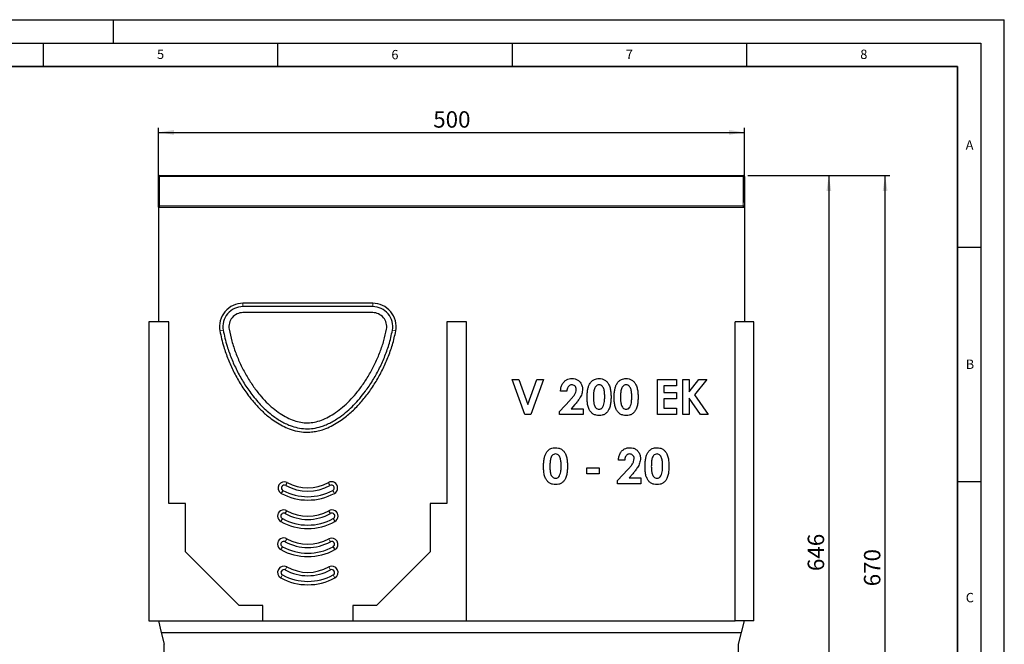
# Model space of a CAD drawing. Units: millimetres. Extents: x 0 to 420, y 0 to 297.
# Drawn here: x 210 to 420, y 164 to 297 of the extents above; entities that cross this region are included whole.
import ezdxf

# ---------------------------------------------------------------- set-up
doc = ezdxf.new("R2010")
doc.units = ezdxf.units.MM
doc.layers.add('LINIEN-DICK', color=7, linetype='Continuous', lineweight=35)
for name, color, linetype in [('LINIEN-DÜNN', 7, 'Continuous'), ('SLD-0', 179, 'Continuous'), ('VORLAGE_TEXT', 7, 'Continuous')]:
    doc.layers.add(name, color=color, linetype=linetype)
doc.styles.add('SLDTEXTSTYLE0', font='TXT', dxfattribs={"width": 0.605})
doc.styles.add('SLDTEXTSTYLE2', font='TXT', dxfattribs={"width": 0.75})
doc.dimstyles.new('SLDDIMSTYLE0', dxfattribs={"dimtxt": 3.5, "dimasz": 3.302, "dimexe": 0, "dimexo": 0.0625, "dimgap": 0.875, "dimtad": 1, "dimlfac": 4, "dimrnd": 1e-09, "dimzin": 12, "dimdsep": 46, "dimtxsty": 'SLDTEXTSTYLE2', "dimsah": 1, "dimcen": 0.09, "dimadec": 0, "dimazin": 3, "dimtfac": 1, "dimtofl": 0, "dimtmove": 0, "dimatfit": 3, "dimfxl": 0, "dimfrac": 2, "dimtolj": 1, "dimtzin": 12, "dimarcsym": 0})
doc.dimstyles.new('SLDDIMSTYLE3', dxfattribs={"dimtxt": 3.5, "dimasz": 3.302, "dimexe": 0, "dimexo": 0.0625, "dimgap": 0.875, "dimtad": 1, "dimdec": 0, "dimlfac": 4, "dimrnd": 1e-09, "dimzin": 12, "dimdsep": 46, "dimtxsty": 'SLDTEXTSTYLE2', "dimsah": 1, "dimcen": 0.09, "dimadec": 0, "dimazin": 3, "dimtfac": 1, "dimtdec": 0, "dimtofl": 0, "dimtmove": 0, "dimatfit": 3, "dimfxl": 0, "dimfrac": 2, "dimtolj": 1, "dimtzin": 12, "dimarcsym": 0})

# ---------------------------------------------------------------- blocks, each defined once
blk = doc.blocks.new('_D_7')
at = {"layer": 'SLD-0'}
for p, q in [((365.33, 263.77), (395.58, 263.77)), ((394.58, 96.27), (394.58, 263.77)), ((364.33, 96.27), (395.58, 96.27))]:
    blk.add_line(p, q, dxfattribs=at)
for points in [[(394.58, 263.77), (394.07, 260.47), (395.09, 260.47)], [(394.58, 96.27), (395.09, 99.57), (394.07, 99.57)]]:
    blk.add_solid(points, dxfattribs=at)
at = {"layer": 'SLD-0', "insert": (390.07, 176.14), "char_height": 3.5, "attachment_point": 1, "rotation": 90, "style": 'SLDTEXTSTYLE2'}
blk.add_mtext('670', dxfattribs=at)
blk = doc.blocks.new('_D_8')
at = {"layer": 'SLD-0'}
for p, q in [((365.33, 263.77), (383.58, 263.77)), ((382.58, 263.77), (382.58, 102.77)), ((303.08, 102.77), (383.58, 102.77))]:
    blk.add_line(p, q, dxfattribs=at)
for points in [[(382.58, 263.77), (382.07, 260.47), (383.09, 260.47)], [(382.58, 102.77), (383.09, 106.07), (382.07, 106.07)]]:
    blk.add_solid(points, dxfattribs=at)
at = {"layer": 'SLD-0', "insert": (378.07, 179.39), "char_height": 3.5, "attachment_point": 1, "rotation": 90, "style": 'SLDTEXTSTYLE2'}
blk.add_mtext('646', dxfattribs=at)
blk = doc.blocks.new('_D_9')
at = {"layer": 'SLD-0'}
for p, q in [((239.58, 258.02), (239.58, 273.96)), ((364.58, 258.02), (364.58, 273.96)), ((239.58, 272.96), (364.58, 272.96))]:
    blk.add_line(p, q, dxfattribs=at)
for points in [[(239.58, 272.96), (242.88, 272.45), (242.88, 273.47)], [(364.58, 272.96), (361.28, 273.47), (361.28, 272.45)]]:
    blk.add_solid(points, dxfattribs=at)
at = {"layer": 'SLD-0', "insert": (298.2, 277.47), "char_height": 3.5, "attachment_point": 1, "style": 'SLDTEXTSTYLE2'}
blk.add_mtext('500', dxfattribs=at)

msp = doc.modelspace()

# ---------------------------------------------------------------- linework, layer by layer
at = {"color": 7, "linetype": 'Continuous', "lineweight": 25}
for p, q in [((239.5789, 257.2673), (239.5789, 263.5173)), ((239.8289, 263.7673), (364.3289, 263.7673)), ((364.5789, 263.5173), (364.5789, 257.2673)), ((239.5789, 257.0173), (239.5789, 257.2673)), ((239.5789, 257.0173), (364.5789, 257.0173)), ((239.5789, 257.0173), (239.5789, 232.5173)), ((364.5789, 257.2673), (364.5789, 257.0173)), ((364.5789, 257.0173), (364.5789, 232.5173)), ((285.2863, 236.5173), (257.6215, 236.5173)), ((285.2863, 235.7956), (257.6215, 235.7956)), ((285.2863, 234.5173), (257.6215, 234.5173)), ((241.8289, 232.5173), (237.5789, 232.5173)), ((237.5789, 232.5173), (237.5789, 168.7673)), ((241.8289, 193.7673), (241.8289, 232.5173)), ((301.0789, 232.5173), (301.0789, 193.7673)), ((305.3289, 232.5173), (301.0789, 232.5173)), ((305.3289, 168.7673), (305.3289, 232.5173)), ((366.5789, 232.5173), (362.5789, 232.5173)), ((362.5789, 168.7673), (362.5789, 232.5173)), ((366.5789, 168.7673), (366.5789, 232.5173)), ((315.0137, 220.2673), (316.4515, 220.2673)), ((317.7285, 212.7673), (315.0137, 220.2673)), ((316.4515, 220.2673), (318.3791, 214.9397)), ((318.3791, 214.9397), (320.3112, 220.2673)), ((321.7444, 220.2673), (319.0251, 212.7673)), ((320.3112, 220.2673), (321.7444, 220.2673)), ((346.0233, 220.2673), (350.0618, 220.2673)), ((346.0233, 212.7673), (346.0233, 220.2673)), ((347.3694, 218.9211), (347.3694, 217.4788)), ((350.0618, 218.9211), (347.3694, 218.9211)), ((350.0618, 220.2673), (350.0618, 218.9211)), ((351.4079, 220.2673), (352.7541, 220.2673)), ((351.4079, 212.7673), (351.4079, 220.2673)), ((352.7541, 217.6275), (354.8815, 220.2673)), ((352.7541, 220.2673), (352.7541, 217.6275)), ((356.5807, 220.2673), (353.9079, 216.95)), ((354.8815, 220.2673), (356.5807, 220.2673)), ((326.6964, 217.7673), (325.3502, 217.7673)), ((347.3694, 217.4788), (350.0618, 217.4788)), ((350.0618, 217.4788), (350.0618, 216.1326)), ((353.9079, 216.95), (356.8406, 212.7673)), ((325.1579, 213.4493), (327.3785, 215.8126)), ((328.4166, 214.9142), (327.6339, 214.0173)), ((347.3694, 216.1326), (347.3694, 214.1134)), ((350.0618, 216.1326), (347.3694, 216.1326)), ((352.7541, 216.2844), (352.7541, 212.7673)), ((355.2195, 212.7673), (352.7541, 216.2844)), ((319.0251, 212.7673), (317.7285, 212.7673)), ((325.1579, 212.7673), (325.1579, 213.4493)), ((330.1579, 212.7673), (325.1579, 212.7673)), ((327.6339, 214.0173), (330.1579, 214.0173)), ((330.1579, 214.0173), (330.1579, 212.7673)), ((350.0618, 212.7673), (346.0233, 212.7673)), ((347.3694, 214.1134), (350.0618, 214.1134)), ((350.0618, 214.1134), (350.0618, 212.7673)), ((352.7541, 212.7673), (351.4079, 212.7673)), ((356.8406, 212.7673), (355.2195, 212.7673)), ((339.0413, 203.0173), (337.6952, 203.0173)), ((330.9644, 201.3826), (333.5605, 201.3826)), ((330.9644, 200.1326), (330.9644, 201.3826)), ((333.5605, 200.1326), (330.9644, 200.1326)), ((333.5605, 201.3826), (333.5605, 200.1326)), ((337.5028, 198.6993), (339.7234, 201.0626)), ((340.7616, 200.1642), (339.9788, 199.2673)), ((337.5028, 198.0173), (337.5028, 198.6993)), ((342.5028, 198.0173), (337.5028, 198.0173)), ((339.9788, 199.2673), (342.5028, 199.2673)), ((342.5028, 199.2673), (342.5028, 198.0173)), ((245.3289, 193.7673), (241.8289, 193.7673)), ((245.3289, 183.5173), (245.3289, 193.7673)), ((297.5789, 193.7673), (297.5789, 183.5173)), ((301.0789, 193.7673), (297.5789, 193.7673)), ((256.8289, 172.0173), (245.3289, 183.5173)), ((297.5789, 183.5173), (286.0789, 172.0173)), ((261.8289, 172.0173), (256.8289, 172.0173)), ((261.8289, 168.7673), (261.8289, 172.0173)), ((286.0789, 172.0173), (281.0789, 172.0173)), ((281.0789, 172.0173), (281.0789, 168.7673)), ((237.5789, 168.7673), (261.8289, 168.7673)), ((239.5789, 168.7673), (240.2039, 166.2673)), ((261.8289, 168.7673), (281.0789, 168.7673)), ((281.0789, 168.7673), (305.3289, 168.7673)), ((305.3289, 168.7673), (362.5789, 168.7673)), ((366.5789, 168.7673), (362.5789, 168.7673)), ((363.9539, 166.2673), (364.5789, 168.7673)), ((240.2039, 166.2673), (363.9539, 166.2673)), ((240.2039, 166.2673), (240.8289, 163.7673)), ((363.3289, 163.7673), (363.9539, 166.2673)), ((240.8289, 96.2673), (240.8289, 163.7673)), ((363.3289, 96.2673), (363.3289, 163.7673))]:
    msp.add_line(p, q, dxfattribs=at)
at = {"color": 8, "linetype": 'Continuous', "lineweight": 18}
for p, q in [((239.8289, 263.5173), (239.5789, 263.5173)), ((239.8289, 263.7673), (239.8289, 263.5173)), ((239.8289, 263.5173), (239.8289, 257.2673)), ((364.3289, 263.5173), (239.8289, 263.5173)), ((364.3289, 263.5173), (364.3289, 263.7673)), ((364.3289, 257.2673), (364.3289, 263.5173)), ((364.3289, 263.5173), (364.5789, 263.5173)), ((239.8289, 257.2673), (239.5789, 257.2673)), ((239.8289, 257.2673), (239.8289, 257.0173)), ((239.8289, 257.2673), (364.3289, 257.2673)), ((364.3289, 257.0173), (364.3289, 257.2673)), ((364.3289, 257.2673), (364.5789, 257.2673)), ((257.6215, 235.7956), (257.6215, 236.5173)), ((285.2863, 235.7956), (285.2863, 236.5173)), ((253.4137, 230.7438), (252.7039, 230.6133)), ((289.4941, 230.7438), (290.2039, 230.6133)), ((266.0414, 178.5772), (265.6939, 177.9446)), ((266.6224, 179.6347), (266.9698, 180.2673)), ((276.2854, 179.6347), (275.9379, 180.2673)), ((276.8663, 178.5772), (277.2138, 177.9446))]:
    msp.add_line(p, q, dxfattribs=at)
at = {"color": 7, "linetype": 'Continuous', "lineweight": 25}
for centre, radius, start, end in [((239.8289, 263.5173), 0.25, 90, 180), ((364.3289, 263.5173), 0.25, 0, 90), ((239.8289, 257.2673), 0.25, 180, 270), ((364.3289, 257.2673), 0.25, 270, 0), ((257.6215, 231.5173), 5, 90, 190.415756), ((257.6215, 231.5173), 4.2783, 90, 190.415756), ((285.2863, 231.5173), 5, 349.584244, 90), ((285.2863, 231.5173), 4.2783, 349.584244, 90), ((257.6215, 231.5173), 3, 90, 190.415756), ((285.2863, 231.5173), 3, 349.584244, 90), ((266.4398, 197.1066), 1.325, 61.161651, 239.976728), ((266.4398, 197.1066), 0.6033, 60.775162, 239.145865), ((271.4539, 206.4891), 10.0351, 241.945999, 298.105659), ((271.4539, 206.4891), 9.3134, 241.981742, 298.018258), ((276.4918, 197.12), 1.325, 298.838349, 120.023272), ((276.4918, 197.12), 0.6033, 299.087369, 120.968326), ((271.4539, 206.4891), 11.9626, 241.668876, 298.331124), ((271.4539, 206.4891), 11.241, 241.732937, 298.311924), ((266.3092, 191.1263), 1.325, 59.438899, 241.990294), ((266.3092, 191.1263), 0.6033, 58.556491, 242.388626), ((271.4539, 200.4373), 10.0351, 241.22944, 298.77056), ((271.4539, 200.4373), 9.3134, 241.311048, 298.688952), ((276.5985, 191.1263), 1.325, 298.009706, 120.561101), ((276.5985, 191.1263), 0.6033, 297.611374, 121.443509), ((271.4539, 200.4373), 11.9626, 241.178955, 298.821045), ((271.4539, 200.4373), 11.241, 241.148243, 298.851757), ((266.3099, 185.1265), 1.325, 59.427237, 241.957029), ((266.3099, 185.1265), 0.6033, 58.536317, 242.339029), ((271.4539, 194.4378), 10.0351, 241.235044, 298.654686), ((271.4539, 194.4378), 9.3134, 241.317438, 298.682562), ((276.5468, 185.0978), 1.325, 300.572763, 118.042971), ((276.5468, 185.0978), 0.6033, 301.432884, 117.741551), ((271.4539, 194.4378), 11.9626, 241.178955, 298.821045), ((271.4539, 194.4378), 11.241, 241.149502, 298.754729), ((266.3319, 179.1059), 1.325, 61.219102, 241.216828), ((266.3319, 179.1059), 0.6033, 61.219102, 241.216828), ((271.4539, 188.4293), 11.241, 241.216828, 298.783172), ((271.4539, 188.4302), 10.0351, 241.219102, 298.780898), ((271.4539, 188.4302), 9.3134, 241.219102, 298.780898), ((276.5758, 179.1059), 1.325, 298.783172, 118.780898), ((276.5758, 179.1059), 0.6033, 298.783172, 118.780898), ((271.4539, 188.4293), 11.9626, 241.216828, 298.783172)]:
    msp.add_arc(centre, radius, start, end, dxfattribs=at)
for points, knots in [([(252.7039, 230.6133), (252.8185, 230.0446), (253.0479, 228.9072), (253.6104, 226.8792), (254.4241, 224.5483), (255.5906, 221.9367), (256.9808, 219.4051), (258.4842, 217.1634), (260.0345, 215.2259), (261.591, 213.5822), (263.1353, 212.2372), (264.6234, 211.1732), (266.0172, 210.361), (267.5472, 209.6771), (269.2156, 209.1883), (270.8081, 208.9881), (272.2099, 209.0364), (273.4003, 209.2189), (274.7014, 209.5652), (276.0871, 210.1151), (277.5276, 210.8833), (279.1726, 211.977), (280.9591, 213.463), (282.8072, 215.3845), (284.4976, 217.51), (286.0299, 219.8092), (287.4023, 222.2948), (288.5801, 224.9087), (289.381, 227.2112), (289.9036, 229.1206), (290.1038, 230.1157), (290.2039, 230.6133)], [0, 0, 0, 0, 0.02848228, 0.0569662, 0.10327702, 0.14959071, 0.19727229, 0.24494573, 0.28195263, 0.31901249, 0.35597009, 0.38233358, 0.40874321, 0.43506015, 0.46445016, 0.49380536, 0.51344451, 0.53316049, 0.55282423, 0.57944808, 0.60617575, 0.63285388, 0.67633864, 0.71998875, 0.76356205, 0.80953862, 0.85551958, 0.90284518, 0.9501632, 0.97508248, 1, 1, 1, 1]), ([(253.4137, 230.7438), (253.5284, 230.176), (253.7583, 229.0386), (254.3188, 227.0337), (255.1255, 224.7414), (256.2712, 222.1902), (257.6406, 219.7127), (259.0008, 217.6933), (260.2502, 216.1101), (261.3139, 214.9136), (262.4607, 213.7801), (263.8625, 212.5832), (265.2577, 211.6158), (266.616, 210.8822), (267.8381, 210.3506), (269.2868, 209.9121), (270.9506, 209.6919), (272.6451, 209.7872), (274.1106, 210.1336), (275.3556, 210.5957), (276.3907, 211.0864), (277.3952, 211.6624), (278.5622, 212.4452), (279.8545, 213.4736), (281.2394, 214.7828), (282.5355, 216.2072), (283.9045, 217.9362), (285.2934, 219.9918), (286.6505, 222.4081), (287.8197, 224.9579), (288.6321, 227.2363), (289.1761, 229.1746), (289.388, 230.2202), (289.4941, 230.7438)], [0, 0, 0, 0, 0.02940235, 0.05890346, 0.105618, 0.15265904, 0.20073391, 0.24918173, 0.2760905, 0.30308974, 0.33041882, 0.35788959, 0.39661108, 0.41633307, 0.43619332, 0.46419198, 0.4929049, 0.52094778, 0.54987828, 0.56901028, 0.58829575, 0.60797228, 0.62775042, 0.65959877, 0.69169631, 0.72441626, 0.75729707, 0.80359402, 0.85021926, 0.89785737, 0.94585077, 0.97288193, 1, 1, 1, 1]), ([(254.6709, 230.9749), (254.851, 230.127), (255.2139, 228.4182), (256.0463, 225.9187), (257.0684, 223.4815), (258.2806, 221.1525), (259.6523, 218.972), (261.092, 217.0693), (262.553, 215.453), (263.9926, 214.1187), (265.4719, 212.9987), (266.9699, 212.1112), (268.4681, 211.4712), (269.9522, 211.0885), (271.4266, 210.9707), (272.9047, 211.1363), (274.3997, 211.5674), (275.9128, 212.2559), (277.4268, 213.1896), (278.9212, 214.3511), (280.3741, 215.7193), (281.8459, 217.36), (283.2933, 219.2728), (284.669, 221.4448), (285.8798, 223.7417), (286.8941, 226.1199), (287.7127, 228.5294), (288.0639, 230.1681), (288.2368, 230.9749)], [0, 0, 0, 0, 0.0467963, 0.09431291, 0.14205153, 0.18946035, 0.23598305, 0.28106975, 0.31817908, 0.35355453, 0.38695711, 0.41822706, 0.44738969, 0.47468177, 0.5006732, 0.52683824, 0.55458867, 0.58438744, 0.61636926, 0.65047189, 0.68646382, 0.72404407, 0.76942303, 0.81588409, 0.8627972, 0.90952976, 0.95545458, 1, 1, 1, 1]), ([(325.3502, 217.7673), (325.3726, 218.0206), (325.4173, 218.5268), (325.6807, 219.2515), (326.1135, 219.8233), (326.6439, 220.2121), (327.2121, 220.4264), (327.6114, 220.4485), (327.8112, 220.4596)], [0, 0, 0, 0, 0.1868931, 0.37353574, 0.55995553, 0.70658017, 0.85322032, 1, 1, 1, 1]), ([(327.7345, 219.1134), (327.6162, 219.1015), (327.3796, 219.0775), (327.0844, 218.8627), (326.8595, 218.5617), (326.7271, 218.1825), (326.7066, 217.9057), (326.6964, 217.7673)], [0, 0, 0, 0, 0.1862837, 0.3725198, 0.55926417, 0.77944899, 1, 1, 1, 1]), ([(328.7156, 218.1158), (328.7012, 218.263), (328.6724, 218.5571), (328.4129, 218.8931), (328.0814, 219.0882), (327.8502, 219.105), (327.7345, 219.1134)], [0, 0, 0, 0, 0.27984106, 0.55918498, 0.77939105, 1, 1, 1, 1]), ([(327.8112, 220.4596), (328.0321, 220.4455), (328.4737, 220.4174), (329.087, 220.1321), (329.5992, 219.6468), (329.9747, 218.9885), (330.0327, 218.4697), (330.0618, 218.2105)], [0, 0, 0, 0, 0.186882269, 0.373532476, 0.560168627, 0.780234805, 1, 1, 1, 1]), ([(331.0233, 216.4436), (331.0283, 216.7329), (331.0382, 217.3113), (331.1422, 218.11), (331.3147, 218.8382), (331.5311, 219.2391), (331.6393, 219.4394)], [0, 0, 0, 0, 0.28015518, 0.56025034, 0.78024591, 1, 1, 1, 1]), ([(331.6393, 219.4394), (331.7682, 219.6077), (332.0258, 219.9441), (332.5297, 220.2674), (333.0504, 220.4361), (333.3826, 220.4517), (333.5488, 220.4596)], [0, 0, 0, 0, 0.28001189, 0.55966952, 0.77974825, 1, 1, 1, 1]), ([(333.5819, 219.1134), (333.4452, 219.0975), (333.1719, 219.0658), (332.8288, 218.8111), (332.6264, 218.4503), (332.4598, 217.9293), (332.3824, 217.2469), (332.3738, 216.7015), (332.3694, 216.4286)], [0, 0, 0, 0, 0.124603288, 0.2490747, 0.373906317, 0.499076194, 0.749413611, 1, 1, 1, 1]), ([(333.5488, 220.4596), (333.7714, 220.4459), (334.2163, 220.4187), (334.8392, 220.1488), (335.3473, 219.7048), (335.7375, 219.0676), (335.9881, 218.2866), (336.1037, 217.4031), (336.1142, 216.8106), (336.1194, 216.5143)], [0, 0, 0, 0, 0.124965, 0.24974578, 0.37450277, 0.49949214, 0.66612147, 0.83301935, 1, 1, 1, 1]), ([(334.7733, 216.5143), (334.7685, 216.7778), (334.7591, 217.3045), (334.6736, 217.9603), (334.5084, 218.4649), (334.2892, 218.7948), (333.98, 219.0651), (333.7145, 219.0973), (333.5819, 219.1134)], [0, 0, 0, 0, 0.25056489, 0.50091287, 0.62607126, 0.75106431, 0.87563968, 1, 1, 1, 1]), ([(336.7925, 216.4436), (336.7975, 216.7329), (336.8074, 217.3113), (336.9114, 218.11), (337.0839, 218.8382), (337.3004, 219.2391), (337.4085, 219.4394)], [0, 0, 0, 0, 0.280155183, 0.560250341, 0.780245909, 1, 1, 1, 1]), ([(337.4085, 219.4394), (337.5374, 219.6077), (337.795, 219.9441), (338.2989, 220.2674), (338.8196, 220.4361), (339.1519, 220.4517), (339.3181, 220.4596)], [0, 0, 0, 0, 0.28001189, 0.55966952, 0.77974825, 1, 1, 1, 1]), ([(339.3511, 219.1134), (339.2144, 219.0975), (338.9411, 219.0658), (338.598, 218.8111), (338.3956, 218.4503), (338.2291, 217.9293), (338.1517, 217.2469), (338.143, 216.7015), (338.1387, 216.4286)], [0, 0, 0, 0, 0.12460329, 0.2490747, 0.37390632, 0.49907619, 0.74941361, 1, 1, 1, 1]), ([(339.3181, 220.4596), (339.5407, 220.4459), (339.9855, 220.4187), (340.6085, 220.1488), (341.1165, 219.7048), (341.5067, 219.0676), (341.7573, 218.2866), (341.8729, 217.4031), (341.8834, 216.8106), (341.8887, 216.5143)], [0, 0, 0, 0, 0.124965, 0.24974578, 0.37450277, 0.49949214, 0.66612147, 0.83301935, 1, 1, 1, 1]), ([(340.5425, 216.5143), (340.5378, 216.7778), (340.5283, 217.3045), (340.4428, 217.9603), (340.2776, 218.4649), (340.0584, 218.7948), (339.7492, 219.0651), (339.4837, 219.0973), (339.3511, 219.1134)], [0, 0, 0, 0, 0.25056489, 0.50091287, 0.62607126, 0.75106431, 0.87563968, 1, 1, 1, 1]), ([(327.3785, 215.8126), (327.5514, 215.9991), (327.897, 216.372), (328.3276, 216.9338), (328.6367, 217.5195), (328.6893, 217.9172), (328.7156, 218.1158)], [0, 0, 0, 0, 0.28039929, 0.56063821, 0.78061767, 1, 1, 1, 1]), ([(330.0618, 218.2105), (330.0205, 217.8603), (329.938, 217.1592), (329.4788, 216.2785), (328.9563, 215.5432), (328.5965, 215.1239), (328.4166, 214.9142)], [0, 0, 0, 0, 0.27933779, 0.55927089, 0.77960564, 1, 1, 1, 1]), ([(333.5879, 212.575), (333.3681, 212.5872), (332.929, 212.6117), (332.3058, 212.8608), (331.8026, 213.2995), (331.4082, 213.9224), (331.1503, 214.6919), (331.0405, 215.5656), (331.029, 216.1509), (331.0233, 216.4436)], [0, 0, 0, 0, 0.12499134, 0.24977295, 0.37455023, 0.4995186, 0.66612385, 0.83303067, 1, 1, 1, 1]), ([(332.3694, 216.4286), (332.3744, 216.1709), (332.3842, 215.6557), (332.4747, 215.0143), (332.6504, 214.5255), (332.8771, 214.21), (333.1931, 213.9645), (333.4523, 213.9356), (333.5819, 213.9211)], [0, 0, 0, 0, 0.2505518, 0.50086768, 0.62597773, 0.75091813, 0.87546643, 1, 1, 1, 1]), ([(336.1194, 216.5143), (336.1139, 216.2194), (336.1029, 215.6297), (335.9918, 214.7498), (335.7435, 213.972), (335.3678, 213.3325), (334.878, 212.8705), (334.2516, 212.6115), (333.8093, 212.5871), (333.5879, 212.575)], [0, 0, 0, 0, 0.16697739, 0.33389079, 0.50053991, 0.62555645, 0.75029543, 0.87500862, 1, 1, 1, 1]), ([(334.4037, 214.4364), (334.4852, 214.6184), (334.6483, 214.9826), (334.7507, 215.6913), (334.7647, 216.2021), (334.7733, 216.5143)], [0, 0, 0, 0, 0.2794999, 0.55965857, 1, 1, 1, 1]), ([(339.3571, 212.575), (339.1374, 212.5872), (338.6982, 212.6117), (338.075, 212.8608), (337.5719, 213.2995), (337.1774, 213.9224), (336.9196, 214.6919), (336.8098, 215.5656), (336.7983, 216.1509), (336.7925, 216.4436)], [0, 0, 0, 0, 0.12499134, 0.24977295, 0.37455023, 0.4995186, 0.66612385, 0.83303067, 1, 1, 1, 1]), ([(338.1387, 216.4286), (338.1436, 216.1709), (338.1535, 215.6557), (338.2439, 215.0143), (338.4196, 214.5255), (338.6464, 214.21), (338.9624, 213.9645), (339.2215, 213.9356), (339.3511, 213.9211)], [0, 0, 0, 0, 0.2505518, 0.50086768, 0.62597773, 0.75091813, 0.87546643, 1, 1, 1, 1]), ([(341.8887, 216.5143), (341.8832, 216.2194), (341.8721, 215.6297), (341.761, 214.7498), (341.5127, 213.972), (341.137, 213.3325), (340.6472, 212.8705), (340.0208, 212.6115), (339.5785, 212.5871), (339.3571, 212.575)], [0, 0, 0, 0, 0.16697739, 0.33389079, 0.50053991, 0.62555645, 0.75029543, 0.87500862, 1, 1, 1, 1]), ([(340.1729, 214.4364), (340.2544, 214.6184), (340.4175, 214.9826), (340.5199, 215.6913), (340.5339, 216.2021), (340.5425, 216.5143)], [0, 0, 0, 0, 0.279499902, 0.559658573, 1, 1, 1, 1]), ([(333.5819, 213.9211), (333.6771, 213.9287), (333.8676, 213.944), (334.1749, 214.112), (334.317, 214.3134), (334.4037, 214.4364)], [0, 0, 0, 0, 0.28026645, 0.56044477, 1, 1, 1, 1]), ([(339.3511, 213.9211), (339.4463, 213.9287), (339.6368, 213.944), (339.9441, 214.112), (340.0862, 214.3134), (340.1729, 214.4364)], [0, 0, 0, 0, 0.28026645, 0.56044477, 1, 1, 1, 1]), ([(321.7336, 201.6936), (321.7386, 201.9829), (321.7485, 202.5613), (321.8525, 203.36), (322.025, 204.0882), (322.2414, 204.4891), (322.3496, 204.6894)], [0, 0, 0, 0, 0.28015518, 0.56025034, 0.78024591, 1, 1, 1, 1]), ([(322.3496, 204.6894), (322.4785, 204.8577), (322.7361, 205.1941), (323.24, 205.5174), (323.7607, 205.6861), (324.093, 205.7017), (324.2592, 205.7096)], [0, 0, 0, 0, 0.28001189, 0.55966952, 0.77974825, 1, 1, 1, 1]), ([(324.2922, 204.3634), (324.1555, 204.3475), (323.8822, 204.3158), (323.5391, 204.0611), (323.3367, 203.7003), (323.1701, 203.1793), (323.0927, 202.4969), (323.0841, 201.9515), (323.0798, 201.6786)], [0, 0, 0, 0, 0.12460329, 0.2490747, 0.37390632, 0.49907619, 0.74941361, 1, 1, 1, 1]), ([(324.2592, 205.7096), (324.4818, 205.6959), (324.9266, 205.6687), (325.5495, 205.3988), (326.0576, 204.9548), (326.4478, 204.3176), (326.6984, 203.5366), (326.814, 202.6531), (326.8245, 202.0606), (326.8298, 201.7643)], [0, 0, 0, 0, 0.124964996, 0.249745777, 0.37450277, 0.499492144, 0.666121469, 0.833019354, 1, 1, 1, 1]), ([(325.4836, 201.7643), (325.4789, 202.0278), (325.4694, 202.5545), (325.3839, 203.2103), (325.2187, 203.7149), (324.9995, 204.0448), (324.6903, 204.3151), (324.4248, 204.3473), (324.2922, 204.3634)], [0, 0, 0, 0, 0.25056489, 0.50091287, 0.62607126, 0.75106431, 0.87563968, 1, 1, 1, 1]), ([(337.6952, 203.0173), (337.7175, 203.2706), (337.7622, 203.7768), (338.0256, 204.5015), (338.4585, 205.0733), (338.9888, 205.4621), (339.5571, 205.6764), (339.9564, 205.6985), (340.1561, 205.7096)], [0, 0, 0, 0, 0.1868931, 0.37353574, 0.55995553, 0.70658017, 0.85322032, 1, 1, 1, 1]), ([(340.0795, 204.3634), (339.9611, 204.3515), (339.7245, 204.3275), (339.4294, 204.1127), (339.2044, 203.8117), (339.072, 203.4325), (339.0515, 203.1557), (339.0413, 203.0173)], [0, 0, 0, 0, 0.1862837, 0.3725198, 0.55926417, 0.77944899, 1, 1, 1, 1]), ([(341.0605, 203.3658), (341.0461, 203.513), (341.0173, 203.8071), (340.7578, 204.1431), (340.4264, 204.3382), (340.1952, 204.355), (340.0795, 204.3634)], [0, 0, 0, 0, 0.27984106, 0.55918498, 0.77939105, 1, 1, 1, 1]), ([(340.1561, 205.7096), (340.377, 205.6955), (340.8186, 205.6674), (341.432, 205.3821), (341.9441, 204.8968), (342.3196, 204.2385), (342.3777, 203.7197), (342.4067, 203.4605)], [0, 0, 0, 0, 0.18688227, 0.37353248, 0.56016863, 0.78023481, 1, 1, 1, 1]), ([(343.3682, 201.6936), (343.3732, 201.9829), (343.3831, 202.5613), (343.4872, 203.36), (343.6596, 204.0882), (343.8761, 204.4891), (343.9842, 204.6894)], [0, 0, 0, 0, 0.280155183, 0.560250341, 0.780245909, 1, 1, 1, 1]), ([(343.9842, 204.6894), (344.1131, 204.8577), (344.3707, 205.1941), (344.8746, 205.5174), (345.3953, 205.6861), (345.7276, 205.7017), (345.8938, 205.7096)], [0, 0, 0, 0, 0.28001189, 0.559669524, 0.779748254, 1, 1, 1, 1]), ([(345.9268, 204.3634), (345.7901, 204.3475), (345.5168, 204.3158), (345.1737, 204.0611), (344.9713, 203.7003), (344.8048, 203.1793), (344.7274, 202.4969), (344.7187, 201.9515), (344.7144, 201.6786)], [0, 0, 0, 0, 0.12460329, 0.2490747, 0.37390632, 0.49907619, 0.74941361, 1, 1, 1, 1]), ([(345.8938, 205.7096), (346.1164, 205.6959), (346.5612, 205.6687), (347.1842, 205.3988), (347.6922, 204.9548), (348.0825, 204.3176), (348.333, 203.5366), (348.4486, 202.6531), (348.4591, 202.0606), (348.4644, 201.7643)], [0, 0, 0, 0, 0.124965, 0.24974578, 0.37450277, 0.49949214, 0.66612147, 0.83301935, 1, 1, 1, 1]), ([(347.1182, 201.7643), (347.1135, 202.0278), (347.104, 202.5545), (347.0185, 203.2103), (346.8533, 203.7149), (346.6341, 204.0448), (346.3249, 204.3151), (346.0594, 204.3473), (345.9268, 204.3634)], [0, 0, 0, 0, 0.25056489, 0.50091287, 0.62607126, 0.75106431, 0.87563968, 1, 1, 1, 1]), ([(324.2982, 197.825), (324.0785, 197.8372), (323.6393, 197.8617), (323.0161, 198.1108), (322.513, 198.5495), (322.1185, 199.1724), (321.8607, 199.9419), (321.7508, 200.8156), (321.7394, 201.4009), (321.7336, 201.6936)], [0, 0, 0, 0, 0.12499134, 0.24977295, 0.37455023, 0.4995186, 0.66612385, 0.83303067, 1, 1, 1, 1]), ([(323.0798, 201.6786), (323.0847, 201.4209), (323.0946, 200.9057), (323.185, 200.2643), (323.3607, 199.7755), (323.5875, 199.46), (323.9035, 199.2145), (324.1626, 199.1856), (324.2922, 199.1711)], [0, 0, 0, 0, 0.2505518, 0.50086768, 0.62597773, 0.75091813, 0.87546643, 1, 1, 1, 1]), ([(326.8298, 201.7643), (326.8242, 201.4694), (326.8132, 200.8797), (326.7021, 199.9998), (326.4538, 199.222), (326.0781, 198.5825), (325.5883, 198.1205), (324.9619, 197.8615), (324.5196, 197.8371), (324.2982, 197.825)], [0, 0, 0, 0, 0.16697739, 0.33389079, 0.50053991, 0.62555645, 0.75029543, 0.87500862, 1, 1, 1, 1]), ([(325.114, 199.6864), (325.1955, 199.8684), (325.3586, 200.2326), (325.461, 200.9413), (325.475, 201.4521), (325.4836, 201.7643)], [0, 0, 0, 0, 0.2794999, 0.55965857, 1, 1, 1, 1]), ([(339.7234, 201.0626), (339.8963, 201.2491), (340.242, 201.622), (340.6725, 202.1838), (340.9816, 202.7695), (341.0343, 203.1672), (341.0605, 203.3658)], [0, 0, 0, 0, 0.28039929, 0.56063821, 0.78061767, 1, 1, 1, 1]), ([(342.4067, 203.4605), (342.3655, 203.1103), (342.283, 202.4092), (341.8237, 201.5285), (341.3013, 200.7932), (340.9415, 200.3739), (340.7616, 200.1642)], [0, 0, 0, 0, 0.27933779, 0.55927089, 0.77960564, 1, 1, 1, 1]), ([(345.9328, 197.825), (345.7131, 197.8372), (345.2739, 197.8617), (344.6508, 198.1108), (344.1476, 198.5495), (343.7531, 199.1724), (343.4953, 199.9419), (343.3855, 200.8156), (343.374, 201.4009), (343.3682, 201.6936)], [0, 0, 0, 0, 0.12499134, 0.24977295, 0.37455023, 0.4995186, 0.66612385, 0.83303067, 1, 1, 1, 1]), ([(344.7144, 201.6786), (344.7193, 201.4209), (344.7292, 200.9057), (344.8196, 200.2643), (344.9954, 199.7755), (345.2221, 199.46), (345.5381, 199.2145), (345.7972, 199.1856), (345.9268, 199.1711)], [0, 0, 0, 0, 0.2505518, 0.50086768, 0.62597773, 0.75091813, 0.87546643, 1, 1, 1, 1]), ([(348.4644, 201.7643), (348.4589, 201.4694), (348.4478, 200.8797), (348.3367, 199.9998), (348.0884, 199.222), (347.7127, 198.5825), (347.2229, 198.1205), (346.5965, 197.8615), (346.1542, 197.8371), (345.9328, 197.825)], [0, 0, 0, 0, 0.16697739, 0.33389079, 0.50053991, 0.62555645, 0.75029543, 0.87500862, 1, 1, 1, 1]), ([(346.7486, 199.6864), (346.8301, 199.8684), (346.9932, 200.2326), (347.0956, 200.9413), (347.1097, 201.4521), (347.1182, 201.7643)], [0, 0, 0, 0, 0.2794999, 0.55965857, 1, 1, 1, 1]), ([(324.2922, 199.1711), (324.3874, 199.1787), (324.5779, 199.194), (324.8852, 199.362), (325.0273, 199.5634), (325.114, 199.6864)], [0, 0, 0, 0, 0.28026645, 0.56044477, 1, 1, 1, 1]), ([(345.9268, 199.1711), (346.0221, 199.1787), (346.2125, 199.194), (346.5198, 199.362), (346.6619, 199.5634), (346.7486, 199.6864)], [0, 0, 0, 0, 0.28026645, 0.56044477, 1, 1, 1, 1]), ([(266.7343, 197.6331), (266.7985, 197.7508), (266.9136, 197.9621), (267.0281, 198.1736), (267.0789, 198.2673)], [0, 0, 0, 0, 0.55731112, 1, 1, 1, 1]), ([(276.1814, 197.6374), (276.1155, 197.7542), (275.9974, 197.9638), (275.8806, 198.1741), (275.8289, 198.2673)], [0, 0, 0, 0, 0.55728733, 1, 1, 1, 1]), ([(266.1304, 196.5887), (266.0644, 196.4719), (265.9461, 196.2624), (265.8287, 196.0524), (265.7768, 195.9594)], [0, 0, 0, 0, 0.55729375, 1, 1, 1, 1]), ([(266.6239, 191.641), (266.691, 191.7572), (266.8112, 191.9656), (266.9302, 192.1747), (266.9829, 192.2673)], [0, 0, 0, 0, 0.55729099, 1, 1, 1, 1]), ([(276.2838, 191.641), (276.2168, 191.7572), (276.0965, 191.9656), (275.9775, 192.1747), (275.9248, 192.2673)], [0, 0, 0, 0, 0.55729099, 1, 1, 1, 1]), ([(266.0296, 190.5917), (265.9661, 190.4736), (265.8521, 190.2618), (265.7376, 190.0502), (265.687, 189.9565)], [0, 0, 0, 0, 0.55731081, 1, 1, 1, 1]), ([(276.8781, 190.5917), (276.9417, 190.4736), (277.0556, 190.2618), (277.1701, 190.0502), (277.2208, 189.9565)], [0, 0, 0, 0, 0.557310813, 1, 1, 1, 1]), ([(266.6248, 185.6411), (266.6918, 185.7572), (266.8121, 185.9656), (266.9311, 186.1747), (266.9838, 186.2673)], [0, 0, 0, 0, 0.55729051, 1, 1, 1, 1]), ([(266.0298, 184.5921), (265.9662, 184.474), (265.8522, 184.2622), (265.7377, 184.0507), (265.687, 183.957)], [0, 0, 0, 0, 0.55731122, 1, 1, 1, 1]), ([(276.8614, 184.583), (276.9285, 184.4669), (277.0487, 184.2585), (277.168, 184.0495), (277.2208, 183.957)], [0, 0, 0, 0, 0.55729217, 1, 1, 1, 1])]:
    msp.add_open_spline(points, degree=3, knots=knots, dxfattribs=at)
at = {"color": 8, "linetype": 'Continuous', "lineweight": 18}
for points, knots in [([(276.7851, 196.5928), (276.8494, 196.4752), (276.9649, 196.2641), (277.08, 196.0529), (277.1309, 195.9594)], [0, 0, 0, 0, 0.55731391, 1, 1, 1, 1]), ([(276.266, 185.6318), (276.2026, 185.7499), (276.0887, 185.9618), (275.9745, 186.1735), (275.9239, 186.2673)], [0, 0, 0, 0, 0.557313, 1, 1, 1, 1])]:
    msp.add_open_spline(points, degree=3, knots=knots, dxfattribs=at)
at = {"layer": 'LINIEN-DICK'}
for p, q in [((410, 287), (20, 287)), ((410, 5), (410, 287))]:
    msp.add_line(p, q, dxfattribs=at)
at = {"layer": 'LINIEN-DÜNN'}
for p, q in [((0, 297), (420, 297)), ((230, 292), (230, 297)), ((420, 0), (420, 297)), ((15, 292), (415, 292)), ((215, 292), (215, 287)), ((265, 292), (265, 287)), ((315, 292), (315, 287)), ((365, 292), (365, 287)), ((415, 292), (415, 5)), ((410, 248.5), (415, 248.5)), ((410, 198.5), (415, 198.5))]:
    msp.add_line(p, q, dxfattribs=at)

# ---------------------------------------------------------------- texts
at = {"layer": 'VORLAGE_TEXT', "char_height": 2, "attachment_point": 2, "style": 'SLDTEXTSTYLE0'}
for s, insert in [('5', (240.0418, 290.6369)), ('6', (290.0344, 290.5429)), ('7', (340.0216, 290.5954)), ('8', (390.0377, 290.6215)), ('A', (412.5951, 271.2798)), ('B', (412.6717, 224.5121)), ('C', (412.6491, 174.728))]:
    msp.add_mtext(s, dxfattribs=dict(at, insert=insert))

# ---------------------------------------------------------------- dimensions: what is measured, and where the dimension line sits
at = {"layer": 'SLD-0'}
dim = msp.add_linear_dim(base=(364.5789, 272.962), p1=(239.5789, 257.0173), p2=(364.5789, 257.0173), dimstyle='SLDDIMSTYLE0', dxfattribs=at)
dim.commit()
dim.dimension.update_dxf_attribs({"geometry": '_D_9', "text_midpoint": (302.0789, 272.962), "dimtype": 160})
for base, p1, p2, dimstyle, picture, middle in [((382.5789, 102.7673), (364.3289, 263.7673), (302.0789, 102.7673), 'SLDDIMSTYLE3', '_D_8', (382.5789, 183.2673)), ((394.5789, 263.7673), (363.3289, 96.2673), (364.3289, 263.7673), 'SLDDIMSTYLE0', '_D_7', (394.5789, 180.0173))]:
    dim = msp.add_linear_dim(base=base, p1=p1, p2=p2, angle=90, dimstyle=dimstyle, dxfattribs=at)
    dim.commit()
    dim.dimension.update_dxf_attribs({"geometry": picture, "text_midpoint": middle, "dimtype": 160})

doc.saveas('drawing.dxf')
